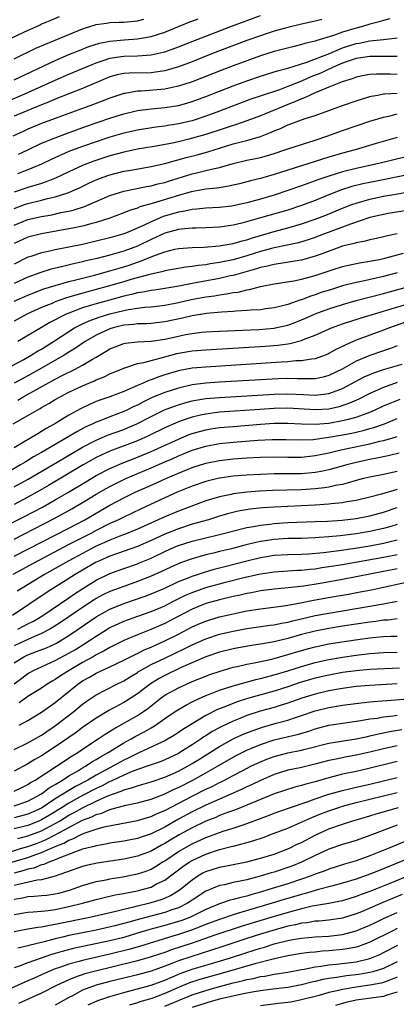
# Model space of a CAD drawing. Units: inches. Extents: x 2601000 to 2604000, y 1488000 to 1491000.
# Drawn here: x 2602584 to 2602639, y 1488298 to 1488442 of the extents above; entities that cross this region are included whole.
import ezdxf

# ---------------------------------------------------------------- set-up
doc = ezdxf.new("R2010")
doc.units = ezdxf.units.IN
doc.header["$MEASUREMENT"] = 0
doc.layers.add('LD26011488_2ft', color=194, linetype='Continuous')

msp = doc.modelspace()

# ---------------------------------------------------------------- linework, layer by layer
at = {"layer": 'LD26011488_2ft'}
for points, elevation in [([(2602580.52, 1488429.48), (2602584.1, 1488431), (2602589, 1488433.16), (2602591, 1488434.02), (2602595, 1488435.69), (2602596.02, 1488436.02), (2602597, 1488436.37), (2602598.61, 1488436.61), (2602599, 1488436.68), (2602601, 1488436.73), (2602603, 1488436.86), (2602604.77, 1488437.23), (2602605, 1488437.3), (2602607, 1488438.01), (2602609.13, 1488438.87), (2602611, 1488439.61), (2602614.92, 1488441.08), (2602619, 1488442.59)], 9296), ([(2602589.58, 1488442.42), (2602588.19, 1488441.81), (2602587, 1488441.32), (2602586.79, 1488441.21), (2602585, 1488440.42), (2602581.98, 1488439)], 9290), ([(2602637.89, 1488442.1), (2602637, 1488441.9), (2602636.33, 1488441.67), (2602635, 1488441.34), (2602633.92, 1488441), (2602633, 1488440.77), (2602632.65, 1488440.65), (2602631, 1488440.16), (2602629.68, 1488439.68), (2602627.1, 1488438.9), (2602627, 1488438.86), (2602625.49, 1488438.51), (2602625, 1488438.35), (2602623.9, 1488438.1), (2602621, 1488437.33), (2602619, 1488436.71), (2602617, 1488436.01), (2602615, 1488435.27), (2602613.36, 1488434.64), (2602609, 1488432.93), (2602607, 1488432.27), (2602606.1, 1488432.1), (2602605, 1488431.85), (2602601.56, 1488431.56), (2602601, 1488431.54), (2602599.23, 1488431.23), (2602599, 1488431.21), (2602597, 1488430.56), (2602595.88, 1488430.12), (2602594.42, 1488429.58), (2602589.93, 1488427.93), (2602587, 1488426.82), (2602585, 1488425.99), (2602584.32, 1488425.68), (2602582.82, 1488425)], 9300), ([(2602583, 1488433.22), (2602589, 1488436.03), (2602591, 1488436.89), (2602592.49, 1488437.51), (2602593.92, 1488438.08), (2602595.45, 1488438.55), (2602597, 1488438.85), (2602599.06, 1488439.06), (2602601, 1488439.19), (2602601.25, 1488439.25), (2602603, 1488439.52), (2602603.79, 1488439.79), (2602605, 1488440.16), (2602608.44, 1488441.56), (2602609.88, 1488442.12)], 9294), ([(2602583, 1488436.29), (2602586.18, 1488437.82), (2602587.56, 1488438.44), (2602588.98, 1488439), (2602591, 1488439.85), (2602593, 1488440.66), (2602595, 1488441.27), (2602596.5, 1488441.5), (2602597, 1488441.56), (2602598.36, 1488441.64), (2602599, 1488441.65), (2602601, 1488441.84), (2602601.94, 1488442.06)], 9292), ([(2602627.96, 1488442.04), (2602627, 1488441.79), (2602625, 1488441.34), (2602623, 1488440.86), (2602621, 1488440.31), (2602619.98, 1488439.98), (2602619, 1488439.66), (2602617, 1488438.94), (2602613, 1488437.44), (2602611, 1488436.66), (2602609, 1488435.86), (2602607, 1488435.1), (2602605.38, 1488434.62), (2602605, 1488434.54), (2602603.67, 1488434.33), (2602603, 1488434.26), (2602599.8, 1488434.2), (2602599, 1488434.13), (2602598.07, 1488433.93), (2602597, 1488433.63), (2602593, 1488431.96), (2602589, 1488430.39), (2602588.03, 1488429.97), (2602587, 1488429.58), (2602585, 1488428.75), (2602583, 1488427.89)], 9298), ([(2602583.65, 1488422.35), (2602585, 1488423.01), (2602587, 1488423.95), (2602589, 1488424.77), (2602590.63, 1488425.37), (2602593.57, 1488426.43), (2602597, 1488427.63), (2602599, 1488428.26), (2602601, 1488428.72), (2602603, 1488428.99), (2602605, 1488429.18), (2602607, 1488429.48), (2602608.21, 1488429.79), (2602609, 1488430.03), (2602611, 1488430.76), (2602615, 1488432.34), (2602617, 1488433.08), (2602619, 1488433.76), (2602621, 1488434.36), (2602621.48, 1488434.52), (2602623, 1488434.91), (2602625.79, 1488435.79), (2602629.08, 1488437.08), (2602631, 1488437.88), (2602633, 1488438.53), (2602633.41, 1488438.59), (2602635, 1488438.91), (2602637, 1488439.11), (2602639, 1488439.36)], 9302), ([(2602639, 1488436.62), (2602638.63, 1488436.63), (2602637, 1488436.6), (2602635, 1488436.61), (2602633, 1488436.31), (2602631.98, 1488435.98), (2602631, 1488435.63), (2602629.51, 1488435), (2602629.17, 1488434.83), (2602629, 1488434.77), (2602627.8, 1488434.2), (2602626.37, 1488433.63), (2602625, 1488433.01), (2602623, 1488432.22), (2602621.77, 1488431.77), (2602619.1, 1488430.9), (2602617.61, 1488430.39), (2602613, 1488428.63), (2602611, 1488427.89), (2602609, 1488427.24), (2602607, 1488426.77), (2602605.46, 1488426.54), (2602605, 1488426.46), (2602603.7, 1488426.3), (2602601, 1488425.88), (2602599, 1488425.43), (2602597, 1488424.85), (2602595, 1488424.18), (2602593, 1488423.48), (2602591, 1488422.73), (2602588.4, 1488421.6), (2602587, 1488420.91), (2602585, 1488420.06), (2602583.48, 1488419.48)], 9304), ([(2602639, 1488434), (2602637.97, 1488434.03), (2602635.96, 1488434.04), (2602635, 1488433.97), (2602634.17, 1488433.83), (2602633, 1488433.6), (2602632.57, 1488433.43), (2602630.94, 1488432.94), (2602629, 1488432.12), (2602627.57, 1488431.57), (2602627, 1488431.31), (2602626.27, 1488431), (2602625.43, 1488430.57), (2602625, 1488430.44), (2602624.02, 1488429.98), (2602623, 1488429.61), (2602621.47, 1488429), (2602621, 1488428.8), (2602619, 1488427.98), (2602617, 1488427.24), (2602615.34, 1488426.66), (2602615, 1488426.56), (2602613.85, 1488426.15), (2602611, 1488425.22), (2602608.53, 1488424.53), (2602607, 1488424.16), (2602605.91, 1488423.92), (2602603.47, 1488423.47), (2602601, 1488423.07), (2602599, 1488422.65), (2602597, 1488422.12), (2602594.65, 1488421.35), (2602593, 1488420.71), (2602591, 1488419.8), (2602589.11, 1488418.89), (2602587.69, 1488418.31), (2602587, 1488418.1), (2602586.18, 1488417.82), (2602585, 1488417.51), (2602583, 1488416.82)], 9306), ([(2602583, 1488414.45), (2602584.5, 1488415), (2602585, 1488415.17), (2602587, 1488415.64), (2602587.87, 1488415.87), (2602589, 1488416.12), (2602590.69, 1488416.69), (2602591, 1488416.78), (2602591.54, 1488417), (2602592.55, 1488417.45), (2602593.89, 1488418.11), (2602595, 1488418.62), (2602595.98, 1488419), (2602597, 1488419.36), (2602599, 1488419.86), (2602600.05, 1488420.05), (2602603, 1488420.54), (2602605, 1488420.98), (2602608.13, 1488421.87), (2602609.72, 1488422.28), (2602611.29, 1488422.71), (2602615, 1488423.85), (2602616.18, 1488424.18), (2602617, 1488424.38), (2602619, 1488424.95), (2602620.48, 1488425.52), (2602621, 1488425.75), (2602621.9, 1488426.1), (2602623, 1488426.63), (2602623.28, 1488426.72), (2602625.55, 1488427.55), (2602627, 1488428.03), (2602631, 1488429.48), (2602633, 1488430.16), (2602633.64, 1488430.36), (2602635, 1488430.76), (2602635.19, 1488430.81), (2602636.14, 1488431), (2602637, 1488431.15), (2602637.15, 1488431.15), (2602639, 1488431.29)], 9308), ([(2602583, 1488412.01), (2602585, 1488412.81), (2602587, 1488413.26), (2602588.48, 1488413.52), (2602589.83, 1488413.83), (2602591, 1488414.06), (2602591.77, 1488414.23), (2602593.28, 1488414.72), (2602593.96, 1488415), (2602597, 1488416.34), (2602599, 1488416.98), (2602602.36, 1488417.64), (2602603, 1488417.74), (2602603.98, 1488418.02), (2602605, 1488418.25), (2602605.56, 1488418.44), (2602609, 1488419.49), (2602609.65, 1488419.65), (2602611, 1488419.96), (2602612.29, 1488420.29), (2602613, 1488420.43), (2602615, 1488421), (2602617, 1488421.48), (2602618.27, 1488421.73), (2602619, 1488421.9), (2602619.87, 1488422.13), (2602621, 1488422.47), (2602622.58, 1488423), (2602623, 1488423.15), (2602627, 1488424.41), (2602628.69, 1488425), (2602631, 1488425.84), (2602633, 1488426.51), (2602635, 1488427.16), (2602637, 1488427.77), (2602637.97, 1488427.97), (2602639, 1488428.23)], 9310), ([(2602639, 1488424.79), (2602635.91, 1488423.91), (2602632.85, 1488423), (2602631, 1488422.52), (2602629, 1488421.93), (2602623, 1488420.04), (2602621, 1488419.39), (2602619, 1488418.83), (2602617.53, 1488418.47), (2602617, 1488418.32), (2602615.95, 1488418.05), (2602614.33, 1488417.67), (2602613, 1488417.47), (2602612.6, 1488417.4), (2602611, 1488417.25), (2602608.87, 1488416.87), (2602607, 1488416.35), (2602603.15, 1488415.15), (2602601.35, 1488414.65), (2602601, 1488414.49), (2602599.84, 1488414.16), (2602599, 1488413.81), (2602596.98, 1488413.02), (2602595, 1488412.38), (2602594.19, 1488412.19), (2602593, 1488411.86), (2602591.58, 1488411.58), (2602591, 1488411.45), (2602587, 1488410.73), (2602585, 1488410.23), (2602583, 1488409.33)], 9312), ([(2602640.09, 1488421.91), (2602636.29, 1488421), (2602633, 1488420.28), (2602631, 1488419.78), (2602629, 1488419.17), (2602627.37, 1488418.63), (2602627, 1488418.47), (2602625.9, 1488418.1), (2602625, 1488417.75), (2602623, 1488417.04), (2602621, 1488416.39), (2602619, 1488415.81), (2602617, 1488415.27), (2602615, 1488414.82), (2602614.79, 1488414.79), (2602613, 1488414.57), (2602611, 1488414.47), (2602609.68, 1488414.32), (2602609, 1488414.3), (2602607.95, 1488414.05), (2602607, 1488413.92), (2602604.76, 1488413.24), (2602603, 1488412.5), (2602602.01, 1488412.01), (2602599.66, 1488411), (2602599, 1488410.74), (2602597, 1488410.14), (2602595, 1488409.64), (2602593, 1488409.19), (2602589, 1488408.39), (2602588.19, 1488408.19), (2602587, 1488407.95), (2602585.44, 1488407.44), (2602585, 1488407.31), (2602583, 1488406.32)], 9314), ([(2602641, 1488419.42), (2602635, 1488418.25), (2602633.97, 1488418.03), (2602632.37, 1488417.63), (2602630.84, 1488417.16), (2602629, 1488416.42), (2602627, 1488415.59), (2602625, 1488414.85), (2602623, 1488414.21), (2602619, 1488413.05), (2602616.29, 1488412.29), (2602615, 1488411.98), (2602613, 1488411.69), (2602611, 1488411.6), (2602609.58, 1488411.58), (2602609, 1488411.56), (2602607.42, 1488411.42), (2602607, 1488411.36), (2602605, 1488410.81), (2602603.77, 1488410.23), (2602603, 1488409.9), (2602601, 1488408.93), (2602599, 1488408.21), (2602597, 1488407.64), (2602595.15, 1488407.15), (2602593.28, 1488406.72), (2602593, 1488406.64), (2602591.65, 1488406.35), (2602589.91, 1488405.91), (2602588.42, 1488405.58), (2602586.89, 1488405.11), (2602585, 1488404.4), (2602583, 1488403.49)], 9316), ([(2602583, 1488400.9), (2602585, 1488401.79), (2602587.32, 1488402.68), (2602589, 1488403.21), (2602591, 1488403.75), (2602592, 1488404), (2602594.72, 1488404.72), (2602597, 1488405.35), (2602599, 1488405.93), (2602599.82, 1488406.18), (2602601, 1488406.59), (2602601.32, 1488406.68), (2602603.63, 1488407.63), (2602605, 1488408.12), (2602606.47, 1488408.47), (2602607, 1488408.58), (2602609, 1488408.72), (2602610.78, 1488408.78), (2602612.96, 1488408.96), (2602615, 1488409.31), (2602616.3, 1488409.7), (2602617, 1488409.87), (2602617.84, 1488410.16), (2602619, 1488410.51), (2602621, 1488411.08), (2602623, 1488411.61), (2602625, 1488412.19), (2602627, 1488412.86), (2602627.38, 1488413), (2602628.55, 1488413.45), (2602631, 1488414.48), (2602632.35, 1488415), (2602633, 1488415.23), (2602635, 1488415.79), (2602637, 1488416.21), (2602638.48, 1488416.48), (2602642.77, 1488417.23)], 9318), ([(2602641, 1488414.24), (2602637.68, 1488413.68), (2602637, 1488413.55), (2602635, 1488413.1), (2602632.15, 1488412.15), (2602627.58, 1488410.42), (2602627, 1488410.2), (2602626.1, 1488409.9), (2602624.56, 1488409.44), (2602622.92, 1488409.08), (2602621, 1488408.69), (2602620.59, 1488408.59), (2602619, 1488408.16), (2602617, 1488407.53), (2602615, 1488406.95), (2602613, 1488406.54), (2602611.64, 1488406.36), (2602611, 1488406.23), (2602609.87, 1488406.13), (2602609, 1488405.97), (2602608.11, 1488405.89), (2602605, 1488405.32), (2602604.76, 1488405.24), (2602602.82, 1488404.82), (2602600.06, 1488404.06), (2602599, 1488403.74), (2602596.39, 1488403), (2602592.15, 1488401.85), (2602591, 1488401.48), (2602590.62, 1488401.38), (2602589, 1488400.8), (2602588.63, 1488400.63), (2602587, 1488399.97), (2602584.83, 1488399), (2602583, 1488397.99)], 9320), ([(2602639, 1488410.71), (2602637.57, 1488410.43), (2602637, 1488410.28), (2602635.94, 1488410.06), (2602635, 1488409.88), (2602634.32, 1488409.68), (2602633, 1488409.44), (2602632.67, 1488409.33), (2602631, 1488408.91), (2602627.73, 1488407.73), (2602627, 1488407.45), (2602625, 1488406.9), (2602623.37, 1488406.63), (2602622.52, 1488406.52), (2602621, 1488406.27), (2602620, 1488406), (2602619, 1488405.8), (2602618.4, 1488405.6), (2602615, 1488404.66), (2602614.58, 1488404.58), (2602613, 1488404.21), (2602609.56, 1488403.56), (2602609, 1488403.47), (2602607.08, 1488403.08), (2602605, 1488402.73), (2602603.49, 1488402.51), (2602603, 1488402.46), (2602601.8, 1488402.2), (2602601, 1488402.1), (2602600.13, 1488401.87), (2602599, 1488401.63), (2602596.93, 1488401.07), (2602595, 1488400.53), (2602594.3, 1488400.3), (2602593, 1488399.91), (2602591, 1488399.17), (2602590.59, 1488399), (2602588.22, 1488397.78), (2602587, 1488397.04), (2602583.54, 1488395)], 9322), ([(2602581.73, 1488391), (2602584.41, 1488392.41), (2602585.49, 1488393), (2602586.42, 1488393.58), (2602587, 1488393.91), (2602588.73, 1488395), (2602591, 1488396.49), (2602591.83, 1488397), (2602592.59, 1488397.41), (2602593, 1488397.58), (2602593.97, 1488398.03), (2602595.43, 1488398.57), (2602597, 1488399.06), (2602599, 1488399.55), (2602599.7, 1488399.7), (2602601, 1488399.9), (2602602.04, 1488400.04), (2602603, 1488400.1), (2602605, 1488400.32), (2602607, 1488400.71), (2602608.86, 1488401.14), (2602611, 1488401.53), (2602612.3, 1488401.7), (2602613, 1488401.84), (2602614.04, 1488401.96), (2602615, 1488402.16), (2602615.76, 1488402.24), (2602617, 1488402.54), (2602617.41, 1488402.59), (2602619.02, 1488403.02), (2602621, 1488403.42), (2602623.87, 1488403.87), (2602625, 1488404.1), (2602627, 1488404.65), (2602629.47, 1488405.47), (2602631, 1488405.95), (2602631.84, 1488406.16), (2602633.49, 1488406.51), (2602635, 1488406.73), (2602635.22, 1488406.78), (2602636.38, 1488407), (2602637.17, 1488407.17), (2602639.92, 1488407.92)], 9324), ([(2602639, 1488405.05), (2602637, 1488404.52), (2602633.78, 1488403.78), (2602633, 1488403.63), (2602631, 1488403.12), (2602629.37, 1488402.63), (2602627.85, 1488402.15), (2602627, 1488401.84), (2602626.35, 1488401.65), (2602625, 1488401.12), (2602624.9, 1488401.1), (2602623, 1488400.43), (2602622.21, 1488400.21), (2602621, 1488399.92), (2602619.77, 1488399.77), (2602619, 1488399.65), (2602617.59, 1488399.59), (2602617, 1488399.52), (2602615.46, 1488399.46), (2602615, 1488399.41), (2602613.3, 1488399.3), (2602611.09, 1488399.09), (2602609, 1488398.76), (2602607.58, 1488398.42), (2602605, 1488397.87), (2602603, 1488397.65), (2602602.39, 1488397.61), (2602601, 1488397.59), (2602600.49, 1488397.51), (2602599, 1488397.38), (2602597.48, 1488397), (2602597, 1488396.86), (2602595, 1488395.94), (2602593.36, 1488395), (2602591.96, 1488394.04), (2602591, 1488393.45), (2602590.29, 1488393), (2602587, 1488391.1), (2602585, 1488390), (2602584.34, 1488389.66), (2602583, 1488388.93)], 9326), ([(2602583.54, 1488386.46), (2602584.42, 1488387), (2602589, 1488389.53), (2602590.12, 1488390.12), (2602591.91, 1488391), (2602593, 1488391.58), (2602594.45, 1488392.45), (2602595, 1488392.75), (2602596.42, 1488393.58), (2602597, 1488393.95), (2602597.74, 1488394.26), (2602599, 1488394.74), (2602599.21, 1488394.79), (2602601.03, 1488394.97), (2602603.04, 1488395.04), (2602605, 1488395.35), (2602607, 1488395.81), (2602608.02, 1488396.02), (2602609, 1488396.2), (2602610.36, 1488396.36), (2602611, 1488396.42), (2602613, 1488396.54), (2602618.78, 1488396.78), (2602621, 1488396.97), (2602621.16, 1488397), (2602623, 1488397.42), (2602624.15, 1488397.85), (2602625, 1488398.19), (2602625.57, 1488398.43), (2602627, 1488399.07), (2602629, 1488399.79), (2602631, 1488400.43), (2602632.99, 1488401.01), (2602637, 1488402.02), (2602641, 1488403.13)], 9328), ([(2602582.86, 1488383), (2602585, 1488384.2), (2602586.34, 1488385), (2602586.77, 1488385.23), (2602587, 1488385.37), (2602588.06, 1488385.94), (2602589, 1488386.53), (2602589.82, 1488387), (2602591, 1488387.61), (2602593, 1488388.56), (2602594.73, 1488389.27), (2602595, 1488389.41), (2602596.15, 1488389.85), (2602597, 1488390.28), (2602599, 1488391.13), (2602599.17, 1488391.17), (2602601, 1488391.78), (2602601.95, 1488391.95), (2602603, 1488392.26), (2602604.7, 1488392.7), (2602605, 1488392.79), (2602606.76, 1488393.24), (2602607, 1488393.3), (2602609, 1488393.63), (2602611, 1488393.81), (2602619.66, 1488394.34), (2602621.52, 1488394.48), (2602623, 1488394.69), (2602623.28, 1488394.72), (2602625, 1488395.17), (2602625.3, 1488395.3), (2602627, 1488395.93), (2602629.39, 1488397), (2602631, 1488397.59), (2602633.57, 1488398.43), (2602641, 1488400.68)], 9330), ([(2602640.18, 1488397.82), (2602637.87, 1488397), (2602637, 1488396.66), (2602633, 1488395.19), (2602631.45, 1488394.55), (2602631, 1488394.3), (2602630.11, 1488393.89), (2602629, 1488393.24), (2602628.84, 1488393.16), (2602628.44, 1488393), (2602627, 1488392.48), (2602626.44, 1488392.44), (2602625, 1488392.19), (2602624.18, 1488392.18), (2602623, 1488392.07), (2602622.02, 1488392.02), (2602611, 1488391.29), (2602609, 1488391.1), (2602607.22, 1488390.78), (2602607, 1488390.73), (2602605, 1488390.14), (2602604.13, 1488389.87), (2602603, 1488389.42), (2602602.67, 1488389.33), (2602601.96, 1488389), (2602601, 1488388.6), (2602600.26, 1488388.26), (2602599, 1488387.74), (2602597, 1488386.96), (2602595.54, 1488386.46), (2602595, 1488386.24), (2602594.12, 1488385.88), (2602592.78, 1488385.22), (2602591, 1488384.24), (2602588.95, 1488383), (2602587.68, 1488382.32), (2602587, 1488381.87), (2602586.44, 1488381.56), (2602585.55, 1488381), (2602584.2, 1488380.2), (2602583, 1488379.51)], 9332), ([(2602639, 1488394.36), (2602638.01, 1488393.99), (2602637, 1488393.66), (2602635, 1488392.97), (2602633, 1488392.14), (2602630.92, 1488391), (2602629, 1488390.05), (2602628.18, 1488389.82), (2602627, 1488389.58), (2602626.45, 1488389.55), (2602625, 1488389.58), (2602624.43, 1488389.57), (2602623, 1488389.63), (2602621.58, 1488389.58), (2602613, 1488389.08), (2602611, 1488388.93), (2602609, 1488388.67), (2602607, 1488388.21), (2602605, 1488387.58), (2602603.18, 1488386.82), (2602601.82, 1488386.18), (2602601, 1488385.73), (2602600.49, 1488385.51), (2602599.47, 1488385), (2602599, 1488384.78), (2602597, 1488384.04), (2602595.4, 1488383.4), (2602595, 1488383.26), (2602594.48, 1488383), (2602593.46, 1488382.54), (2602592.15, 1488381.85), (2602590.75, 1488381), (2602589, 1488379.99), (2602587, 1488378.81), (2602585.84, 1488378.16), (2602585, 1488377.64), (2602584.58, 1488377.42), (2602583.92, 1488377), (2602581.81, 1488375.81)], 9334), ([(2602583, 1488373.81), (2602585.06, 1488374.94), (2602590.09, 1488377.91), (2602593, 1488379.59), (2602595, 1488380.63), (2602596.66, 1488381.34), (2602599, 1488382.19), (2602599.58, 1488382.42), (2602600.94, 1488383), (2602603, 1488384.07), (2602604.96, 1488385.04), (2602606.41, 1488385.59), (2602607, 1488385.78), (2602607.94, 1488386.06), (2602609, 1488386.33), (2602609.56, 1488386.44), (2602611, 1488386.68), (2602613, 1488386.86), (2602621, 1488387.34), (2602623, 1488387.39), (2602625.27, 1488387.27), (2602627, 1488387.16), (2602629, 1488387.41), (2602629.69, 1488387.69), (2602631, 1488388.16), (2602634.16, 1488389.84), (2602635, 1488390.21), (2602635.56, 1488390.44), (2602637, 1488390.92), (2602639.72, 1488391.72)], 9336), ([(2602639, 1488389.01), (2602637, 1488388.32), (2602635.76, 1488387.76), (2602635, 1488387.43), (2602633.39, 1488386.61), (2602632.01, 1488385.99), (2602630.51, 1488385.49), (2602629, 1488385.16), (2602627, 1488385.02), (2602623, 1488385.26), (2602621, 1488385.23), (2602618.9, 1488385.1), (2602613, 1488384.68), (2602611, 1488384.43), (2602610.24, 1488384.24), (2602609, 1488383.97), (2602607.41, 1488383.41), (2602607, 1488383.28), (2602605, 1488382.4), (2602602.72, 1488381.28), (2602602.09, 1488381), (2602601, 1488380.53), (2602597, 1488379), (2602595.63, 1488378.37), (2602595, 1488378.06), (2602594.31, 1488377.69), (2602593.08, 1488377), (2602588.02, 1488373.98), (2602586.75, 1488373.25), (2602585, 1488372.29), (2602583, 1488371.24)], 9338), ([(2602581, 1488367.7), (2602584.51, 1488369.49), (2602587.15, 1488370.85), (2602589, 1488371.88), (2602590.93, 1488373), (2602593.46, 1488374.54), (2602595, 1488375.45), (2602597, 1488376.48), (2602598.76, 1488377.24), (2602601, 1488378.12), (2602603, 1488378.96), (2602607, 1488380.77), (2602608.58, 1488381.42), (2602609, 1488381.57), (2602610.1, 1488381.9), (2602611, 1488382.13), (2602611.74, 1488382.26), (2602613, 1488382.44), (2602615, 1488382.63), (2602619, 1488382.97), (2602621, 1488383.09), (2602623, 1488383.1), (2602625, 1488382.99), (2602627, 1488382.94), (2602629, 1488383.11), (2602631, 1488383.46), (2602631.65, 1488383.65), (2602633, 1488383.98), (2602634.57, 1488384.57), (2602635, 1488384.71), (2602635.68, 1488385), (2602637, 1488385.61), (2602637.97, 1488386.03), (2602639.4, 1488386.6)], 9340), ([(2602583, 1488366.18), (2602588.83, 1488369.17), (2602591.42, 1488370.58), (2602593, 1488371.51), (2602595, 1488372.73), (2602596.44, 1488373.56), (2602597, 1488373.87), (2602599, 1488374.85), (2602599.34, 1488375), (2602603, 1488376.56), (2602605, 1488377.45), (2602606.09, 1488377.91), (2602607, 1488378.33), (2602607.49, 1488378.51), (2602609, 1488379.14), (2602611, 1488379.74), (2602613, 1488380.11), (2602615, 1488380.32), (2602618.62, 1488380.62), (2602620.72, 1488380.72), (2602622.71, 1488380.71), (2602625, 1488380.65), (2602626.72, 1488380.72), (2602627, 1488380.75), (2602629, 1488381.04), (2602631, 1488381.39), (2602632.35, 1488381.65), (2602633.99, 1488382.01), (2602635, 1488382.3), (2602635.56, 1488382.44), (2602637.11, 1488383), (2602639, 1488383.77)], 9342), ([(2602583, 1488363.66), (2602591, 1488367.78), (2602593.3, 1488369), (2602597, 1488371.12), (2602599, 1488372.19), (2602600.69, 1488373), (2602603.68, 1488374.32), (2602605.15, 1488375), (2602607, 1488375.8), (2602609, 1488376.61), (2602611, 1488377.24), (2602613, 1488377.65), (2602615, 1488377.88), (2602617, 1488378.03), (2602619, 1488378.13), (2602621, 1488378.17), (2602623, 1488378.15), (2602625, 1488378.15), (2602627, 1488378.35), (2602629, 1488378.76), (2602629.94, 1488379), (2602631, 1488379.24), (2602635, 1488380.08), (2602636.45, 1488380.45), (2602637, 1488380.56), (2602638.53, 1488381), (2602639, 1488381.15)], 9344), ([(2602639.29, 1488378.71), (2602637.68, 1488378.32), (2602636.02, 1488377.98), (2602635, 1488377.81), (2602633, 1488377.37), (2602631.6, 1488377), (2602629, 1488376.27), (2602628.11, 1488376.11), (2602627, 1488375.88), (2602625, 1488375.71), (2602623, 1488375.68), (2602621, 1488375.68), (2602619, 1488375.62), (2602617, 1488375.52), (2602615, 1488375.36), (2602613, 1488375.08), (2602611.33, 1488374.67), (2602611, 1488374.58), (2602609, 1488373.89), (2602606.82, 1488373), (2602605, 1488372.2), (2602601.44, 1488370.56), (2602599, 1488369.38), (2602598.26, 1488369), (2602597, 1488368.43), (2602595, 1488367.43), (2602594.2, 1488367), (2602592.07, 1488365.93), (2602591, 1488365.36), (2602586.5, 1488363), (2602582.79, 1488361)], 9346), ([(2602639, 1488376.06), (2602637, 1488375.62), (2602635, 1488375.23), (2602634.05, 1488375), (2602633, 1488374.72), (2602631.69, 1488374.31), (2602631, 1488374.16), (2602629.98, 1488373.98), (2602629, 1488373.75), (2602628.36, 1488373.64), (2602627, 1488373.49), (2602625, 1488373.36), (2602620.74, 1488373.26), (2602618.84, 1488373.16), (2602616.98, 1488373.02), (2602615, 1488372.78), (2602614.7, 1488372.7), (2602613, 1488372.35), (2602611, 1488371.74), (2602607, 1488370.27), (2602605, 1488369.44), (2602601, 1488367.63), (2602599.14, 1488366.86), (2602598.69, 1488366.69), (2602597, 1488366.03), (2602595, 1488365.12), (2602593, 1488364.08), (2602590.99, 1488363), (2602589, 1488361.86), (2602587.45, 1488361), (2602584.14, 1488359), (2602583.45, 1488358.55)], 9348), ([(2602639, 1488373.41), (2602636.71, 1488372.71), (2602635, 1488372.27), (2602633, 1488371.81), (2602631.61, 1488371.61), (2602631, 1488371.48), (2602629.32, 1488371.32), (2602629, 1488371.27), (2602627, 1488371.12), (2602625, 1488371.02), (2602621, 1488370.85), (2602619.27, 1488370.73), (2602617.47, 1488370.53), (2602615.76, 1488370.24), (2602614.16, 1488369.84), (2602613, 1488369.5), (2602611.4, 1488369), (2602609, 1488368.33), (2602607, 1488367.69), (2602605, 1488366.89), (2602603, 1488365.98), (2602601, 1488365.11), (2602598.08, 1488364.07), (2602597, 1488363.68), (2602595.47, 1488363), (2602595, 1488362.78), (2602593, 1488361.64), (2602591.9, 1488361), (2602587.68, 1488358.32), (2602582.76, 1488355)], 9350), ([(2602583.54, 1488353), (2602585, 1488353.79), (2602585.8, 1488354.2), (2602587.06, 1488354.94), (2602591, 1488357.6), (2602591.82, 1488358.18), (2602593.04, 1488358.96), (2602595, 1488360.17), (2602597, 1488361.14), (2602599, 1488361.86), (2602601, 1488362.55), (2602601.32, 1488362.68), (2602603, 1488363.4), (2602605, 1488364.37), (2602606.4, 1488365), (2602607, 1488365.25), (2602609, 1488365.88), (2602611, 1488366.36), (2602613, 1488366.82), (2602617, 1488367.84), (2602618, 1488368), (2602619, 1488368.21), (2602620.36, 1488368.36), (2602621, 1488368.45), (2602623, 1488368.57), (2602627, 1488368.72), (2602628.8, 1488368.8), (2602630.94, 1488368.94), (2602633, 1488369.17), (2602635, 1488369.55), (2602637, 1488370.09), (2602639, 1488370.76)], 9352), ([(2602639, 1488368.3), (2602638.03, 1488368.03), (2602637, 1488367.72), (2602635, 1488367.27), (2602633, 1488366.93), (2602630.63, 1488366.63), (2602629, 1488366.48), (2602627.59, 1488366.41), (2602627, 1488366.35), (2602625, 1488366.28), (2602623, 1488366.24), (2602621, 1488366.11), (2602620.02, 1488365.98), (2602619, 1488365.8), (2602618.33, 1488365.67), (2602616.73, 1488365.27), (2602614.77, 1488364.77), (2602613, 1488364.35), (2602612.12, 1488364.12), (2602611, 1488363.87), (2602609, 1488363.31), (2602607.29, 1488362.71), (2602605.91, 1488362.09), (2602604.55, 1488361.45), (2602603, 1488360.75), (2602601, 1488359.96), (2602599, 1488359.27), (2602597, 1488358.53), (2602595.97, 1488358.03), (2602595, 1488357.5), (2602594.69, 1488357.31), (2602593, 1488356.2), (2602589.92, 1488354.08), (2602588.71, 1488353.29), (2602588.21, 1488353), (2602587, 1488352.37), (2602585.95, 1488351.95), (2602585, 1488351.53), (2602583.84, 1488351), (2602583, 1488350.59)], 9354), ([(2602583, 1488348.11), (2602584.41, 1488349), (2602585, 1488349.29), (2602586.26, 1488349.74), (2602587.7, 1488350.3), (2602589, 1488350.9), (2602589.18, 1488351), (2602591, 1488352.09), (2602592.36, 1488353), (2602595, 1488354.83), (2602597, 1488355.96), (2602599, 1488356.78), (2602602.16, 1488357.84), (2602603, 1488358.16), (2602605.02, 1488359.02), (2602607, 1488359.96), (2602608.56, 1488360.56), (2602609, 1488360.75), (2602609.79, 1488361), (2602610.69, 1488361.31), (2602612.23, 1488361.77), (2602613.81, 1488362.19), (2602617, 1488363), (2602619, 1488363.47), (2602621, 1488363.8), (2602623, 1488363.92), (2602625, 1488363.96), (2602626.01, 1488364.01), (2602628.19, 1488364.19), (2602630.48, 1488364.48), (2602632.84, 1488364.84), (2602635, 1488365.2), (2602637, 1488365.58), (2602637.77, 1488365.77), (2602639, 1488366.04)], 9356), ([(2602583, 1488345.06), (2602584.13, 1488345.87), (2602585, 1488346.53), (2602585.29, 1488346.71), (2602585.84, 1488347), (2602589, 1488348.43), (2602591, 1488349.52), (2602591.94, 1488350.06), (2602593.19, 1488350.81), (2602595, 1488352.01), (2602597, 1488353.26), (2602598.18, 1488353.82), (2602599, 1488354.19), (2602601.07, 1488354.93), (2602603, 1488355.59), (2602605, 1488356.43), (2602606.09, 1488357), (2602608.03, 1488357.97), (2602609, 1488358.39), (2602611, 1488359.1), (2602613, 1488359.65), (2602613.89, 1488359.89), (2602616.57, 1488360.57), (2602619, 1488361.11), (2602621, 1488361.4), (2602624.37, 1488361.63), (2602625, 1488361.65), (2602626.2, 1488361.8), (2602627, 1488361.85), (2602627.99, 1488362.01), (2602629, 1488362.15), (2602631, 1488362.47), (2602637, 1488363.52), (2602639, 1488363.92)], 9358), ([(2602639, 1488361.82), (2602633, 1488360.65), (2602631, 1488360.29), (2602627.71, 1488359.71), (2602625.32, 1488359.32), (2602623.03, 1488359.03), (2602621, 1488358.84), (2602619, 1488358.6), (2602617.67, 1488358.33), (2602617, 1488358.23), (2602616.01, 1488357.99), (2602615, 1488357.77), (2602613, 1488357.3), (2602611, 1488356.75), (2602609, 1488355.94), (2602605.76, 1488354.24), (2602605, 1488353.85), (2602602.96, 1488352.96), (2602601, 1488352.21), (2602599.62, 1488351.62), (2602599, 1488351.38), (2602597, 1488350.36), (2602596.15, 1488349.85), (2602595, 1488349.27), (2602594.54, 1488349), (2602593, 1488348.17), (2602591.01, 1488347), (2602589.78, 1488346.22), (2602589, 1488345.67), (2602588.56, 1488345.44), (2602587.84, 1488345), (2602587, 1488344.43), (2602585, 1488343.17), (2602583.72, 1488342.28)], 9360), ([(2602583.72, 1488339), (2602585, 1488339.71), (2602587, 1488340.89), (2602589, 1488342.31), (2602592.32, 1488345), (2602593, 1488345.46), (2602593.99, 1488346.01), (2602595, 1488346.6), (2602597, 1488347.52), (2602599, 1488348.49), (2602600.66, 1488349.34), (2602601, 1488349.49), (2602602.01, 1488349.99), (2602603, 1488350.4), (2602605, 1488351.3), (2602607, 1488352.29), (2602609, 1488353.34), (2602610.15, 1488353.85), (2602611, 1488354.21), (2602611.6, 1488354.4), (2602613, 1488354.81), (2602615, 1488355.28), (2602617, 1488355.69), (2602619, 1488356), (2602622.41, 1488356.41), (2602623, 1488356.51), (2602624.87, 1488356.87), (2602626.74, 1488357.26), (2602629.79, 1488357.79), (2602631.86, 1488358.14), (2602633.55, 1488358.45), (2602635.22, 1488358.78), (2602637, 1488359.17), (2602642.34, 1488360.34)], 9362), ([(2602583, 1488335.43), (2602585, 1488336.45), (2602587, 1488337.57), (2602589.05, 1488338.95), (2602591.73, 1488341), (2602593, 1488342.05), (2602593.54, 1488342.46), (2602595, 1488343.44), (2602597.99, 1488345), (2602599, 1488345.49), (2602599.93, 1488346.07), (2602601, 1488346.71), (2602601.17, 1488346.83), (2602601.46, 1488347), (2602603, 1488347.84), (2602605, 1488348.81), (2602607.85, 1488350.15), (2602609, 1488350.74), (2602611, 1488351.63), (2602613, 1488352.27), (2602615, 1488352.74), (2602617, 1488353.11), (2602620.4, 1488353.6), (2602621, 1488353.67), (2602622.09, 1488353.91), (2602623, 1488354.06), (2602623.74, 1488354.26), (2602627, 1488355.01), (2602629, 1488355.38), (2602633, 1488356.02), (2602637, 1488356.72), (2602639, 1488357.12)], 9364), ([(2602639, 1488354.51), (2602637.66, 1488354.34), (2602637, 1488354.31), (2602635.86, 1488354.14), (2602635, 1488354.05), (2602631, 1488353.44), (2602629, 1488353.12), (2602627, 1488352.73), (2602625, 1488352.23), (2602623, 1488351.66), (2602621, 1488351.18), (2602619, 1488350.83), (2602617.4, 1488350.6), (2602615, 1488350.16), (2602613, 1488349.66), (2602611, 1488348.97), (2602607.41, 1488347.41), (2602605, 1488346.26), (2602604.18, 1488345.82), (2602602.94, 1488345.06), (2602601, 1488343.57), (2602599.43, 1488342.57), (2602599, 1488342.31), (2602596.84, 1488341.16), (2602595, 1488340.03), (2602593, 1488338.65), (2602592.04, 1488337.95), (2602589, 1488335.82), (2602587, 1488334.54), (2602586.01, 1488333.99), (2602585, 1488333.37), (2602583, 1488332.27)], 9366), ([(2602583, 1488329.38), (2602584.1, 1488329.9), (2602585, 1488330.35), (2602585.38, 1488330.62), (2602586.05, 1488331), (2602589.2, 1488333), (2602591.48, 1488334.52), (2602592.28, 1488335), (2602593, 1488335.49), (2602595.29, 1488337), (2602596.31, 1488337.69), (2602597.54, 1488338.46), (2602601, 1488340.41), (2602601.89, 1488341), (2602602.54, 1488341.46), (2602604.47, 1488343), (2602605, 1488343.38), (2602607, 1488344.47), (2602608.16, 1488345), (2602609, 1488345.36), (2602611, 1488346.17), (2602611.6, 1488346.4), (2602613.09, 1488346.91), (2602615, 1488347.45), (2602615.57, 1488347.57), (2602617, 1488347.9), (2602618.09, 1488348.09), (2602620.65, 1488348.65), (2602623, 1488349.3), (2602624.3, 1488349.7), (2602625.85, 1488350.15), (2602627, 1488350.45), (2602629, 1488350.87), (2602631.23, 1488351.23), (2602633.57, 1488351.57), (2602635, 1488351.76), (2602635.85, 1488351.85), (2602637, 1488351.95), (2602638, 1488352), (2602639, 1488352.02)], 9368), ([(2602583, 1488327.21), (2602585, 1488327.91), (2602587, 1488328.98), (2602588.13, 1488329.87), (2602589, 1488330.36), (2602590.07, 1488331), (2602591, 1488331.59), (2602592.4, 1488332.4), (2602593, 1488332.76), (2602593.43, 1488333), (2602594.37, 1488333.63), (2602595, 1488333.99), (2602595.61, 1488334.39), (2602596.73, 1488335), (2602599, 1488336.41), (2602600.11, 1488337), (2602600.67, 1488337.33), (2602601.98, 1488338.02), (2602603, 1488338.62), (2602603.25, 1488338.75), (2602603.64, 1488339), (2602605, 1488339.97), (2602606.53, 1488341), (2602607, 1488341.3), (2602608.07, 1488341.93), (2602609, 1488342.39), (2602609.4, 1488342.6), (2602611, 1488343.34), (2602611.54, 1488343.54), (2602613, 1488344.13), (2602615, 1488344.77), (2602618.33, 1488345.67), (2602619, 1488345.81), (2602619.92, 1488346.08), (2602621, 1488346.35), (2602623, 1488346.95), (2602625, 1488347.59), (2602627, 1488348.16), (2602629, 1488348.6), (2602631, 1488348.94), (2602633, 1488349.23), (2602635, 1488349.46), (2602637, 1488349.59), (2602639, 1488349.64)], 9370), ([(2602639.33, 1488347.33), (2602635, 1488347.15), (2602633, 1488346.95), (2602631, 1488346.67), (2602629, 1488346.32), (2602627, 1488345.86), (2602626.33, 1488345.67), (2602624.79, 1488345.21), (2602623, 1488344.62), (2602621, 1488343.98), (2602617.11, 1488342.89), (2602615.58, 1488342.42), (2602615, 1488342.19), (2602613.62, 1488341.62), (2602612.73, 1488341.27), (2602611, 1488340.4), (2602609, 1488339.22), (2602607.63, 1488338.37), (2602607, 1488337.92), (2602606.44, 1488337.56), (2602605.52, 1488337), (2602605, 1488336.72), (2602604.49, 1488336.49), (2602601.33, 1488335), (2602601, 1488334.86), (2602599.76, 1488334.24), (2602599, 1488333.89), (2602597.42, 1488333), (2602597, 1488332.79), (2602595, 1488331.73), (2602593.74, 1488331), (2602591.94, 1488330.06), (2602591, 1488329.49), (2602589, 1488328.24), (2602587, 1488326.91), (2602585, 1488326.02), (2602583, 1488325.47)], 9372), ([(2602639, 1488345.02), (2602635, 1488344.81), (2602633, 1488344.63), (2602631, 1488344.37), (2602629, 1488344.02), (2602627, 1488343.55), (2602625.05, 1488342.95), (2602623, 1488342.21), (2602621.88, 1488341.88), (2602621, 1488341.6), (2602618.96, 1488341.04), (2602617, 1488340.4), (2602615.96, 1488339.96), (2602615, 1488339.58), (2602613.25, 1488338.75), (2602611.94, 1488338.06), (2602611, 1488337.45), (2602610.71, 1488337.29), (2602610.31, 1488337), (2602609, 1488336.13), (2602607.22, 1488335), (2602607, 1488334.87), (2602605, 1488333.93), (2602604.33, 1488333.67), (2602602.45, 1488333), (2602601, 1488332.51), (2602600.22, 1488332.22), (2602599, 1488331.7), (2602597.17, 1488330.83), (2602597, 1488330.77), (2602595.84, 1488330.16), (2602595, 1488329.78), (2602593, 1488328.74), (2602591, 1488327.64), (2602590.02, 1488327), (2602588.15, 1488325.85), (2602587, 1488325.18), (2602586.6, 1488325), (2602585, 1488324.38), (2602583, 1488323.86)], 9374), ([(2602583.55, 1488322.45), (2602585, 1488322.84), (2602587, 1488323.6), (2602588.27, 1488324.27), (2602589, 1488324.64), (2602589.62, 1488325), (2602591, 1488325.86), (2602591.76, 1488326.24), (2602593, 1488326.96), (2602595, 1488327.92), (2602596.68, 1488328.68), (2602597.53, 1488329), (2602598.63, 1488329.37), (2602599, 1488329.56), (2602600.16, 1488329.84), (2602601, 1488330.17), (2602601.67, 1488330.33), (2602603, 1488330.73), (2602605, 1488331.41), (2602607, 1488332.31), (2602608.32, 1488333), (2602609, 1488333.39), (2602610, 1488334), (2602613, 1488335.9), (2602615, 1488336.99), (2602616.38, 1488337.62), (2602617.8, 1488338.2), (2602619.28, 1488338.72), (2602621.28, 1488339.28), (2602623, 1488339.73), (2602624.13, 1488340.13), (2602625, 1488340.41), (2602627, 1488341.11), (2602629, 1488341.6), (2602631, 1488341.93), (2602633.71, 1488342.29), (2602635, 1488342.41), (2602635.52, 1488342.48), (2602638.71, 1488342.71), (2602641.09, 1488342.91)], 9376), ([(2602582.58, 1488320.58), (2602583.93, 1488321), (2602585, 1488321.31), (2602586.25, 1488321.75), (2602587, 1488322.04), (2602587.69, 1488322.31), (2602589.01, 1488322.99), (2602591, 1488324.08), (2602593, 1488325.12), (2602594.36, 1488325.64), (2602595, 1488325.97), (2602595.82, 1488326.18), (2602597, 1488326.69), (2602599.34, 1488327.34), (2602601, 1488327.69), (2602603, 1488328.21), (2602604.94, 1488328.94), (2602606.36, 1488329.64), (2602607, 1488329.92), (2602609.11, 1488331), (2602611, 1488332.03), (2602612.7, 1488333), (2602615, 1488334.35), (2602615.43, 1488334.57), (2602617, 1488335.35), (2602619, 1488336.19), (2602621, 1488336.85), (2602624.37, 1488337.63), (2602625.9, 1488338.1), (2602627, 1488338.48), (2602629, 1488338.99), (2602631, 1488339.3), (2602633.67, 1488339.67), (2602635, 1488339.91), (2602636.05, 1488340.05), (2602637, 1488340.23), (2602638.38, 1488340.38), (2602639, 1488340.48)], 9378), ([(2602582.66, 1488319), (2602585, 1488319.71), (2602586.14, 1488320.14), (2602587, 1488320.42), (2602588.31, 1488321), (2602588.81, 1488321.19), (2602589, 1488321.29), (2602590.23, 1488321.77), (2602591, 1488322.23), (2602591.58, 1488322.42), (2602592.69, 1488323), (2602593.24, 1488323.24), (2602595, 1488323.81), (2602596.15, 1488324.15), (2602598.66, 1488324.66), (2602601, 1488325.08), (2602602.48, 1488325.52), (2602603, 1488325.66), (2602603.9, 1488326.1), (2602605, 1488326.54), (2602609, 1488328.63), (2602611, 1488329.64), (2602611.93, 1488330.07), (2602613, 1488330.64), (2602613.25, 1488330.75), (2602613.74, 1488331), (2602615, 1488331.68), (2602616.4, 1488332.4), (2602617.6, 1488333), (2602619, 1488333.66), (2602619.95, 1488334.05), (2602621, 1488334.45), (2602623, 1488334.97), (2602625, 1488335.36), (2602625.51, 1488335.51), (2602629, 1488336.38), (2602633, 1488336.99), (2602634.63, 1488337.37), (2602635, 1488337.44), (2602636.25, 1488337.75), (2602637.92, 1488338.08), (2602639.65, 1488338.35)], 9380), ([(2602639, 1488336.01), (2602637, 1488335.57), (2602635, 1488335.07), (2602633, 1488334.61), (2602631.63, 1488334.37), (2602630.04, 1488334.04), (2602629, 1488333.85), (2602626.74, 1488333.26), (2602624.8, 1488332.8), (2602623, 1488332.43), (2602621, 1488331.81), (2602619, 1488330.94), (2602617.7, 1488330.3), (2602617, 1488329.99), (2602616.34, 1488329.66), (2602613, 1488328.21), (2602611, 1488327.31), (2602609, 1488326.33), (2602607, 1488325.26), (2602605, 1488324.13), (2602603, 1488323.12), (2602601.4, 1488322.6), (2602601, 1488322.46), (2602599.77, 1488322.23), (2602599, 1488322.07), (2602597, 1488321.76), (2602596.37, 1488321.63), (2602595, 1488321.41), (2602594.69, 1488321.31), (2602593, 1488320.92), (2602589.65, 1488319.65), (2602589, 1488319.35), (2602588.04, 1488319), (2602587.33, 1488318.67), (2602587, 1488318.6), (2602585.85, 1488318.14), (2602585, 1488317.97), (2602584.27, 1488317.73), (2602583, 1488317.4)], 9382), ([(2602639, 1488333.71), (2602634.62, 1488332.62), (2602633, 1488332.24), (2602631, 1488331.83), (2602629, 1488331.34), (2602627, 1488330.74), (2602625.62, 1488330.38), (2602625, 1488330.18), (2602624.04, 1488329.96), (2602622.51, 1488329.49), (2602621, 1488328.97), (2602617, 1488327.31), (2602615.34, 1488326.66), (2602614.3, 1488326.3), (2602613, 1488325.8), (2602612.45, 1488325.55), (2602611, 1488324.97), (2602609, 1488324.02), (2602607.13, 1488323), (2602605.79, 1488322.21), (2602605, 1488321.72), (2602604.52, 1488321.48), (2602603, 1488320.61), (2602601, 1488319.86), (2602599, 1488319.44), (2602595.14, 1488318.86), (2602593.5, 1488318.5), (2602593, 1488318.36), (2602589, 1488316.95), (2602587, 1488316.43), (2602586.37, 1488316.37), (2602583.81, 1488315.81), (2602583, 1488315.59)], 9384), ([(2602583, 1488313.6), (2602584.2, 1488313.8), (2602585, 1488313.99), (2602585.97, 1488314.03), (2602587, 1488314.13), (2602587.79, 1488314.21), (2602589, 1488314.39), (2602589.5, 1488314.5), (2602591.07, 1488314.93), (2602593, 1488315.6), (2602593.83, 1488315.83), (2602595, 1488316.18), (2602596.45, 1488316.45), (2602597, 1488316.58), (2602598.86, 1488316.86), (2602601, 1488317.28), (2602602.29, 1488317.71), (2602603, 1488318), (2602603.64, 1488318.36), (2602604.63, 1488319), (2602605, 1488319.22), (2602607, 1488320.54), (2602607.78, 1488321), (2602609, 1488321.67), (2602611, 1488322.59), (2602611.31, 1488322.7), (2602613, 1488323.35), (2602613.53, 1488323.53), (2602615, 1488323.99), (2602616.48, 1488324.48), (2602617, 1488324.64), (2602620.18, 1488325.82), (2602621, 1488326.15), (2602623.1, 1488326.9), (2602625.8, 1488327.8), (2602627, 1488328.24), (2602629, 1488328.92), (2602631, 1488329.49), (2602632.21, 1488329.78), (2602633, 1488329.95), (2602635, 1488330.41), (2602639, 1488331.39)], 9386), ([(2602583, 1488311.36), (2602585, 1488311.73), (2602585.76, 1488311.76), (2602587, 1488311.85), (2602587.95, 1488311.95), (2602589, 1488312.1), (2602591, 1488312.52), (2602592.96, 1488313), (2602595, 1488313.57), (2602596.14, 1488313.86), (2602597.77, 1488314.23), (2602599, 1488314.45), (2602599.45, 1488314.55), (2602601, 1488314.83), (2602601.69, 1488315), (2602603, 1488315.37), (2602603.82, 1488315.82), (2602605, 1488316.4), (2602607.64, 1488318.36), (2602608.57, 1488319), (2602609, 1488319.26), (2602611, 1488320.19), (2602613, 1488320.86), (2602614.73, 1488321.27), (2602615, 1488321.36), (2602616.34, 1488321.66), (2602617, 1488321.87), (2602617.89, 1488322.11), (2602619.38, 1488322.62), (2602621, 1488323.22), (2602623, 1488323.99), (2602624.73, 1488324.73), (2602626.48, 1488325.52), (2602627.91, 1488326.09), (2602629, 1488326.51), (2602630.43, 1488327), (2602631, 1488327.18), (2602633, 1488327.7), (2602639, 1488329.17)], 9388), ([(2602583, 1488308.88), (2602585, 1488309.29), (2602586.46, 1488309.54), (2602587, 1488309.58), (2602588.17, 1488309.83), (2602589, 1488309.95), (2602594.07, 1488311), (2602597.87, 1488311.87), (2602599, 1488312.15), (2602600.48, 1488312.48), (2602601, 1488312.63), (2602602.62, 1488313), (2602603, 1488313.1), (2602604.46, 1488313.54), (2602605, 1488313.77), (2602605.85, 1488314.15), (2602607.09, 1488314.91), (2602609, 1488316.45), (2602609.83, 1488317), (2602610.57, 1488317.43), (2602611, 1488317.65), (2602613, 1488318.29), (2602617, 1488319.06), (2602619, 1488319.58), (2602621, 1488320.19), (2602623, 1488320.94), (2602623.14, 1488321), (2602624.38, 1488321.62), (2602625, 1488321.9), (2602627, 1488322.96), (2602629, 1488323.86), (2602631, 1488324.57), (2602632.34, 1488325), (2602635, 1488325.78), (2602635.93, 1488326.07), (2602639.15, 1488327)], 9390), ([(2602639, 1488324.41), (2602635, 1488322.9), (2602633, 1488322.19), (2602631, 1488321.58), (2602629, 1488320.89), (2602627, 1488319.98), (2602625.01, 1488319), (2602623.58, 1488318.42), (2602623, 1488318.21), (2602621, 1488317.55), (2602620.56, 1488317.44), (2602618.96, 1488316.96), (2602617, 1488316.45), (2602616.27, 1488316.27), (2602615, 1488316.02), (2602613.72, 1488315.72), (2602613, 1488315.59), (2602611.16, 1488314.84), (2602611, 1488314.75), (2602609, 1488313.45), (2602608.74, 1488313.26), (2602608.32, 1488313), (2602607, 1488312.36), (2602606.04, 1488312.04), (2602605, 1488311.65), (2602601.31, 1488310.69), (2602599.74, 1488310.26), (2602599, 1488310.03), (2602597.7, 1488309.7), (2602595, 1488309.1), (2602591, 1488308.3), (2602590.06, 1488308.06), (2602589, 1488307.82), (2602587.39, 1488307.39), (2602585.14, 1488306.86), (2602585, 1488306.81), (2602583.55, 1488306.45)], 9392), ([(2602640.01, 1488321.99), (2602637.65, 1488321), (2602635, 1488319.94), (2602633, 1488319.21), (2602631.3, 1488318.7), (2602629, 1488317.98), (2602628.3, 1488317.7), (2602627, 1488317.24), (2602626.41, 1488317), (2602625, 1488316.51), (2602623, 1488315.85), (2602620.22, 1488315), (2602619, 1488314.64), (2602617.71, 1488314.29), (2602617, 1488314.06), (2602616.13, 1488313.87), (2602615, 1488313.55), (2602614.55, 1488313.45), (2602613, 1488312.93), (2602611, 1488312.09), (2602608.75, 1488311), (2602607.49, 1488310.51), (2602607, 1488310.34), (2602605, 1488309.74), (2602602.83, 1488309.17), (2602601, 1488308.62), (2602599, 1488308.03), (2602597, 1488307.54), (2602595.12, 1488307.12), (2602591.61, 1488306.39), (2602590.02, 1488305.98), (2602589, 1488305.67), (2602588.47, 1488305.53), (2602586.94, 1488305), (2602585, 1488304.3), (2602583.87, 1488303.87), (2602583, 1488303.57)], 9394), ([(2602641, 1488319.67), (2602638.74, 1488318.74), (2602636.25, 1488317.75), (2602635, 1488317.24), (2602633, 1488316.52), (2602631, 1488315.93), (2602629.57, 1488315.57), (2602627.48, 1488315), (2602627, 1488314.88), (2602625.56, 1488314.44), (2602625, 1488314.3), (2602622.46, 1488313.54), (2602620.73, 1488313), (2602615.44, 1488311.44), (2602615, 1488311.32), (2602613, 1488310.65), (2602611.81, 1488310.19), (2602611, 1488309.9), (2602608.9, 1488309.1), (2602607, 1488308.44), (2602606.18, 1488308.18), (2602601.29, 1488306.7), (2602599.74, 1488306.26), (2602597, 1488305.59), (2602593, 1488304.66), (2602592.51, 1488304.51), (2602591, 1488304.12), (2602589.61, 1488303.61), (2602589, 1488303.41), (2602587.98, 1488303), (2602587, 1488302.55), (2602585.91, 1488302.09), (2602585, 1488301.66), (2602584.53, 1488301.47), (2602582.61, 1488300.61)], 9396), ([(2602642.29, 1488317.71), (2602637.9, 1488315.9), (2602635, 1488314.73), (2602633.73, 1488314.27), (2602633, 1488313.97), (2602631, 1488313.37), (2602630.7, 1488313.3), (2602629, 1488312.99), (2602626.57, 1488312.57), (2602625, 1488312.19), (2602623.91, 1488311.91), (2602621, 1488311.07), (2602616.33, 1488309.67), (2602612.34, 1488308.34), (2602609, 1488307.19), (2602605.85, 1488306.15), (2602605, 1488305.84), (2602604.36, 1488305.64), (2602602.88, 1488305.12), (2602601, 1488304.59), (2602594.48, 1488303), (2602593.31, 1488302.68), (2602591.81, 1488302.19), (2602591, 1488301.84), (2602589.19, 1488301), (2602587, 1488299.9), (2602585.04, 1488299), (2602583.62, 1488298.38)], 9398), ([(2602639.71, 1488314.29), (2602636.89, 1488313.11), (2602633.75, 1488311.75), (2602633, 1488311.44), (2602631, 1488310.82), (2602629, 1488310.55), (2602627.59, 1488310.41), (2602627, 1488310.38), (2602625.83, 1488310.17), (2602625, 1488310.09), (2602624.14, 1488309.86), (2602623, 1488309.64), (2602621.14, 1488309.14), (2602619, 1488308.49), (2602617, 1488307.84), (2602613.36, 1488306.64), (2602608.8, 1488305.2), (2602607, 1488304.58), (2602606.3, 1488304.3), (2602605, 1488303.81), (2602603, 1488303.08), (2602601, 1488302.55), (2602599, 1488302.08), (2602597, 1488301.59), (2602594.96, 1488301.04), (2602593, 1488300.3), (2602591.5, 1488299.5), (2602591, 1488299.26), (2602589, 1488298.15)], 9400), ([(2602593.82, 1488298.18), (2602595.2, 1488298.8), (2602597, 1488299.4), (2602599, 1488299.98), (2602600.3, 1488300.3), (2602601, 1488300.5), (2602603, 1488301.03), (2602605, 1488301.78), (2602607.26, 1488302.74), (2602609, 1488303.37), (2602611, 1488303.98), (2602614.47, 1488305), (2602617, 1488305.81), (2602617.91, 1488306.09), (2602619, 1488306.45), (2602619.43, 1488306.57), (2602621, 1488307.07), (2602623, 1488307.57), (2602623.71, 1488307.71), (2602625, 1488307.92), (2602626.03, 1488308.03), (2602627, 1488308.11), (2602629, 1488308.22), (2602631, 1488308.44), (2602633, 1488308.96), (2602635, 1488309.82), (2602635.79, 1488310.21), (2602637, 1488310.78), (2602639, 1488311.67)], 9402), ([(2602639, 1488309.3), (2602638.36, 1488309), (2602635, 1488307.31), (2602633.31, 1488306.69), (2602633, 1488306.61), (2602631.66, 1488306.34), (2602631, 1488306.25), (2602629, 1488306.05), (2602628, 1488306), (2602627, 1488305.89), (2602626.18, 1488305.82), (2602625, 1488305.66), (2602623, 1488305.33), (2602622.74, 1488305.26), (2602620.86, 1488304.86), (2602618.16, 1488304.16), (2602614.15, 1488303), (2602611, 1488302.12), (2602610.13, 1488301.87), (2602608.63, 1488301.37), (2602607, 1488300.69), (2602605, 1488299.82), (2602603.12, 1488299.12), (2602601.38, 1488298.62), (2602601, 1488298.46), (2602599.87, 1488298.13)], 9404), ([(2602605, 1488297.96), (2602609, 1488299.62), (2602611, 1488300.29), (2602613, 1488300.84), (2602615, 1488301.37), (2602616.33, 1488301.67), (2602617, 1488301.86), (2602617.96, 1488302.04), (2602619, 1488302.31), (2602619.62, 1488302.38), (2602621, 1488302.65), (2602623, 1488302.96), (2602625, 1488303.33), (2602625.39, 1488303.39), (2602627, 1488303.72), (2602627.8, 1488303.8), (2602629, 1488304.01), (2602630.12, 1488304.12), (2602633, 1488304.48), (2602635, 1488304.93), (2602636.46, 1488305.54), (2602637, 1488305.81), (2602639.09, 1488306.91)], 9406), ([(2602639, 1488304.45), (2602637, 1488303.5), (2602635.41, 1488303), (2602635, 1488302.89), (2602633.37, 1488302.63), (2602631.58, 1488302.42), (2602631, 1488302.33), (2602630.18, 1488302.18), (2602629, 1488302.02), (2602628.13, 1488301.87), (2602627, 1488301.59), (2602626.51, 1488301.49), (2602625, 1488301.1), (2602623, 1488300.72), (2602620.41, 1488300.41), (2602619, 1488300.23), (2602618.08, 1488300.08), (2602617, 1488299.87), (2602615.6, 1488299.6), (2602613, 1488298.99), (2602611.45, 1488298.55), (2602611, 1488298.44), (2602609, 1488297.77)], 9408), ([(2602639, 1488302.21), (2602637.74, 1488301.74), (2602637, 1488301.44), (2602636.66, 1488301.34), (2602635, 1488301.03), (2602633, 1488300.76), (2602632.7, 1488300.7), (2602631, 1488300.43), (2602630.23, 1488300.23), (2602629, 1488299.97), (2602627.56, 1488299.56), (2602625, 1488298.89), (2602623.42, 1488298.58), (2602623, 1488298.51), (2602621.65, 1488298.35), (2602619, 1488298.05)], 9410), ([(2602639, 1488300.05), (2602637.63, 1488299.63), (2602637, 1488299.41), (2602635.16, 1488299.16), (2602633, 1488298.85), (2602631.49, 1488298.51), (2602629.94, 1488298.06)], 9412)]:
    msp.add_lwpolyline(points, dxfattribs=dict(at, elevation=elevation))

doc.saveas('drawing.dxf')
